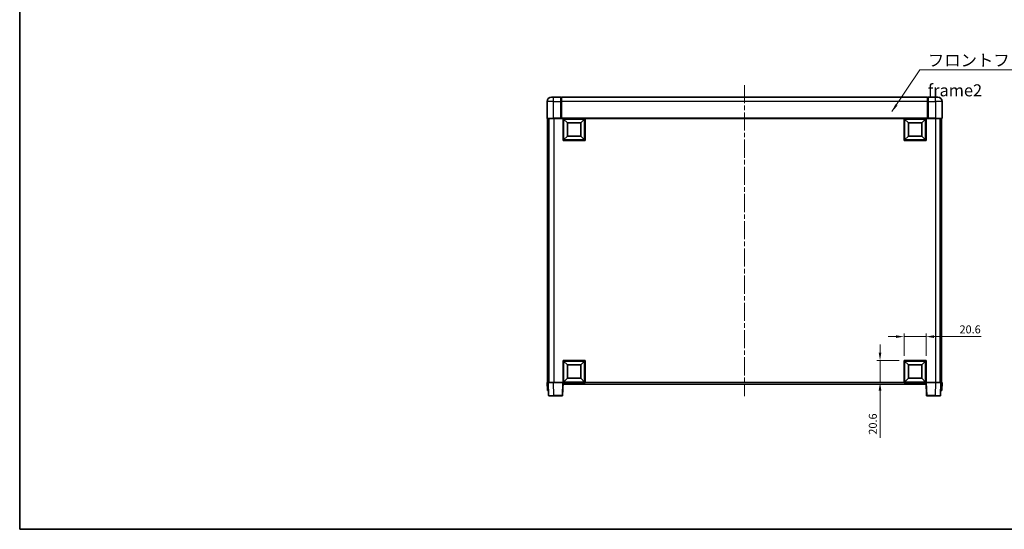
# Model space of a CAD drawing. Units: millimetres. Extents: x 0 to 10432, y 0 to 1264.
# Drawn here: x 1183 to 2105, y 0 to 478 of the extents above; entities that cross this region are included whole.
import ezdxf

# ---------------------------------------------------------------- set-up
doc = ezdxf.new("R2010")
doc.units = ezdxf.units.MM
doc.header["$LTSCALE"] = 3
doc.linetypes.add('CHAIN', pattern=[0.3543, 0.2362, -0.0295, 0.0591, -0.0295])
doc.layers.get('Defpoints').update_dxf_attribs({"lineweight": 25})
for name, color, linetype, lineweight in [('Border (ISO)', 7, 'Continuous', 35), ('Centerline (ISO)', 131, 'Continuous', 18), ('Dimension (ISO)', 7, 'Continuous', 18), ('Symbol (ISO)', 7, 'Continuous', 18), ('Visible (ISO)', 7, 'Continuous', 35), ('Visible Narrow (ISO)', 7, 'Continuous', 25)]:
    doc.layers.add(name, color=color, linetype=linetype, lineweight=lineweight)
doc.styles.add('Note Text (TK)', font='txt')
doc.dimstyles.new('Default - Method 1b (TK)', dxfattribs={"dimscale": 3, "dimtxt": 2.5, "dimasz": 2.5, "dimexe": 1, "dimexo": 1.5, "dimgap": 1, "dimtad": 1, "dimtoh": 1, "dimrnd": 1e-08, "dimdsep": 46, "dimtxsty": 'Note Text (TK)', "dimcen": 0.09, "dimdle": 5, "dimclrd": 100, "dimclre": 100, "dimclrt": 7, "dimadec": 1, "dimazin": 1, "dimtfac": 1, "dimtmove": 0, "dimatfit": 3, "dimfxl": 1, "dimtolj": 1, "dimlwd": -1, "dimlwe": -1, "dimarcsym": 0})
doc.dimstyles.new('Default - Method 1b (TK)$7', dxfattribs={"dimscale": 3, "dimtxt": 2.5, "dimasz": 2.5, "dimexe": 1, "dimexo": 1.5, "dimgap": 1, "dimtad": 1, "dimtoh": 1, "dimrnd": 1e-08, "dimdsep": 46, "dimtxsty": 'Note Text (TK)', "dimcen": 0.09, "dimdle": 5, "dimclrd": 100, "dimclre": 100, "dimclrt": 7, "dimadec": 1, "dimazin": 1, "dimtfac": 1, "dimtmove": 0, "dimatfit": 3, "dimfxl": 1, "dimtolj": 1, "dimlwd": -1, "dimlwe": -1, "dimarcsym": 0})

# ---------------------------------------------------------------- blocks, each defined once
blk = doc.blocks.new('図面枠 tk図枠')
at = {"layer": 'Border (ISO)'}
for p, q in [((14.5, 289), (14.5, 8)), ((14.5, 8), (405.5, 8))]:
    blk.add_line(p, q, dxfattribs=at)
blk = doc.blocks.new('*D48')
at = {"layer": 'Defpoints', "color": 0}
for p in [(2032.02, 180.59), (2011.42, 158.09), (2032.02, 158.09)]:
    blk.add_point(p, dxfattribs=at)
at = {"layer": 'Dimension (ISO)', "color": 100}
for p, q in [((2003.92, 180.59), (1996.42, 180.59)), ((2011.42, 162.59), (2011.42, 183.59)), ((2011.42, 180.59), (2032.02, 180.59)), ((2032.02, 162.59), (2032.02, 183.59)), ((2039.52, 180.59), (2083.8, 180.59))]:
    blk.add_line(p, q, dxfattribs=at)
for points in [[(2003.92, 181.84), (2003.92, 179.34), (2011.42, 180.59)], [(2039.52, 181.84), (2039.52, 179.34), (2032.02, 180.59)]]:
    blk.add_solid(points, dxfattribs=at)
at = {"layer": 'Dimension (ISO)', "color": 7, "insert": (2063.37, 187.34), "char_height": 7.5, "attachment_point": 4, "style": 'Note Text (TK)'}
blk.add_mtext('\\A1;20.6', dxfattribs=at)
blk = doc.blocks.new('*D49')
at = {"layer": 'Defpoints', "color": 0}
for p in [(1988.92, 158.09), (2011.42, 158.09), (2011.42, 137.49)]:
    blk.add_point(p, dxfattribs=at)
at = {"layer": 'Dimension (ISO)', "color": 100}
for p, q in [((1988.92, 165.59), (1988.92, 173.09)), ((2006.92, 158.09), (1985.92, 158.09)), ((1988.92, 158.09), (1988.92, 137.49)), ((2006.92, 137.49), (1985.92, 137.49)), ((1988.92, 129.99), (1988.92, 85.71))]:
    blk.add_line(p, q, dxfattribs=at)
for points in [[(1987.67, 165.59), (1990.17, 165.59), (1988.92, 158.09)], [(1987.67, 129.99), (1990.17, 129.99), (1988.92, 137.49)]]:
    blk.add_solid(points, dxfattribs=at)
at = {"layer": 'Dimension (ISO)', "color": 7, "insert": (1982.17, 88.71), "char_height": 7.5, "attachment_point": 4, "rotation": 90, "style": 'Note Text (TK)'}
blk.add_mtext('\\A1;20.6', dxfattribs=at)

msp = doc.modelspace()

# ---------------------------------------------------------------- linework, layer by layer
at = {"layer": 'Centerline (ISO)', "linetype": 'CHAIN', "ltscale": 23.990969}
msp.add_line((1862.0161, 416.243), (1862.0161, 124.743), dxfattribs=at)
at = {"layer": 'Visible (ISO)'}
for p, q in [((1677.0161, 400.993), (1677.0161, 385.243)), ((1681.0161, 404.993), (1683.0161, 404.993)), ((1690.0161, 404.993), (1683.0161, 404.993)), ((1690.0161, 404.993), (1690.0161, 400.993)), ((1690.2661, 404.793), (1690.0161, 404.793)), ((1690.0161, 385.243), (1690.0161, 400.993)), ((2033.5161, 404.993), (1690.5161, 404.993)), ((1690.5161, 400.993), (1690.5161, 404.993)), ((1690.5161, 400.993), (1690.5161, 385.293)), ((2033.5161, 404.993), (2033.5161, 400.993)), ((2033.5161, 385.293), (2033.5161, 400.993)), ((2033.7661, 404.793), (2034.0161, 404.793)), ((2041.0161, 404.993), (2034.0161, 404.993)), ((2034.0161, 400.993), (2034.0161, 404.993)), ((2034.0161, 400.993), (2034.0161, 385.243)), ((2041.0161, 404.993), (2043.0161, 404.993)), ((2047.0161, 385.243), (2047.0161, 400.993)), ((1683.0161, 384.993), (1677.2661, 384.993)), ((1677.5161, 384.993), (1677.5161, 137.493)), ((1678.5161, 384.993), (1678.5161, 137.493)), ((1678.7661, 384.993), (1678.7661, 137.493)), ((1683.0161, 384.993), (1690.4161, 384.993)), ((1690.0161, 385.243), (1690.0161, 384.9981)), ((1690.2661, 384.9981), (1690.0161, 384.9981)), ((1690.5161, 384.993), (1690.4161, 384.993)), ((1690.5161, 384.993), (1690.5161, 385.293)), ((2033.5161, 384.993), (1690.5161, 384.993)), ((1692.0161, 364.393), (1692.0161, 384.993)), ((1696.0661, 380.943), (1692.5161, 384.493)), ((1692.5161, 364.893), (1692.5161, 384.493)), ((1692.5161, 384.493), (1712.1161, 384.493)), ((1696.0661, 368.443), (1696.0661, 380.943)), ((1696.0661, 380.943), (1708.5661, 380.943)), ((1708.5661, 380.943), (1712.1161, 384.493)), ((1708.5661, 380.943), (1708.5661, 368.443)), ((1712.1161, 384.493), (1712.1161, 364.893)), ((1712.6161, 384.993), (1712.6161, 364.393)), ((2011.4161, 364.393), (2011.4161, 384.993)), ((2015.4661, 380.943), (2011.9161, 384.493)), ((2011.9161, 364.893), (2011.9161, 384.493)), ((2011.9161, 384.493), (2031.5161, 384.493)), ((2015.4661, 368.443), (2015.4661, 380.943)), ((2015.4661, 380.943), (2027.9661, 380.943)), ((2027.9661, 380.943), (2031.5161, 384.493)), ((2027.9661, 380.943), (2027.9661, 368.443)), ((2031.5161, 384.493), (2031.5161, 364.893)), ((2032.0161, 384.993), (2032.0161, 364.393)), ((2033.5161, 385.293), (2033.5161, 384.993)), ((2033.6161, 384.993), (2033.5161, 384.993)), ((2033.6161, 384.993), (2041.0161, 384.993)), ((2034.0161, 384.9981), (2033.7661, 384.9981)), ((2034.0161, 384.9981), (2034.0161, 385.243)), ((2046.7661, 384.993), (2041.0161, 384.993)), ((2045.2661, 384.993), (2045.2661, 137.493)), ((2045.5161, 384.993), (2045.5161, 137.493)), ((2046.5161, 384.993), (2046.5161, 137.493)), ((1712.6161, 364.393), (1692.0161, 364.393)), ((1696.0661, 368.443), (1692.5161, 364.893)), ((1712.1161, 364.893), (1692.5161, 364.893)), ((1708.5661, 368.443), (1696.0661, 368.443)), ((1708.5661, 368.443), (1712.1161, 364.893)), ((2032.0161, 364.393), (2011.4161, 364.393)), ((2015.4661, 368.443), (2011.9161, 364.893)), ((2031.5161, 364.893), (2011.9161, 364.893)), ((2027.9661, 368.443), (2015.4661, 368.443)), ((2027.9661, 368.443), (2031.5161, 364.893)), ((1692.0161, 137.493), (1692.0161, 158.093)), ((1692.0161, 158.093), (1712.6161, 158.093)), ((1696.0661, 154.043), (1692.5161, 157.593)), ((1692.5161, 137.993), (1692.5161, 157.593)), ((1692.5161, 157.593), (1712.1161, 157.593)), ((1708.5661, 154.043), (1712.1161, 157.593)), ((1712.1161, 157.593), (1712.1161, 137.993)), ((1712.6161, 158.093), (1712.6161, 137.493)), ((2011.4161, 137.493), (2011.4161, 158.093)), ((2011.4161, 158.093), (2032.0161, 158.093)), ((2015.4661, 154.043), (2011.9161, 157.593)), ((2011.9161, 137.993), (2011.9161, 157.593)), ((2011.9161, 157.593), (2031.5161, 157.593)), ((2027.9661, 154.043), (2031.5161, 157.593)), ((2031.5161, 157.593), (2031.5161, 137.993)), ((2032.0161, 158.093), (2032.0161, 137.493)), ((1696.0661, 141.543), (1696.0661, 154.043)), ((1696.0661, 154.043), (1708.5661, 154.043)), ((1708.5661, 154.043), (1708.5661, 141.543)), ((2015.4661, 141.543), (2015.4661, 154.043)), ((2015.4661, 154.043), (2027.9661, 154.043)), ((2027.9661, 154.043), (2027.9661, 141.543)), ((1696.0661, 141.543), (1692.5161, 137.993)), ((1708.5661, 141.543), (1696.0661, 141.543)), ((1708.5661, 141.543), (1712.1161, 137.993)), ((2015.4661, 141.543), (2011.9161, 137.993)), ((2027.9661, 141.543), (2015.4661, 141.543)), ((2027.9661, 141.543), (2031.5161, 137.993)), ((1677.0161, 137.493), (1678.0155, 137.493)), ((1677.0161, 137.493), (1677.278, 129.993)), ((1678.2774, 129.993), (1677.278, 129.993)), ((1678.0155, 137.493), (1678.0161, 137.493)), ((1678.0161, 137.493), (1683.013, 137.493)), ((1678.0161, 137.493), (1678.4357, 125.4756)), ((1678.2774, 129.993), (1678.278, 129.993)), ((1683.013, 137.493), (1691.5164, 137.493)), ((1691.5164, 137.493), (1692.0161, 137.493)), ((1691.5964, 125.4756), (1692.0161, 137.493)), ((1712.6161, 137.493), (1692.0161, 137.493)), ((1692.2661, 135.993), (1692.2661, 137.493)), ((2031.7661, 135.993), (1692.2661, 135.993)), ((1712.1161, 137.993), (1692.5161, 137.993)), ((2032.0161, 137.493), (2011.4161, 137.493)), ((2031.5161, 137.993), (2011.9161, 137.993)), ((2031.7661, 137.493), (2031.7661, 135.993)), ((2032.0161, 137.493), (2032.5158, 137.493)), ((2032.0161, 137.493), (2032.4357, 125.4756)), ((2032.5158, 137.493), (2041.0191, 137.493)), ((2041.0191, 137.493), (2046.0161, 137.493)), ((2045.5964, 125.4756), (2046.0161, 137.493)), ((2045.7542, 129.993), (2045.7548, 129.993)), ((2046.7542, 129.993), (2045.7548, 129.993)), ((2046.0161, 137.493), (2046.0167, 137.493)), ((2046.0167, 137.493), (2047.0161, 137.493)), ((2046.7542, 129.993), (2047.0161, 137.493)), ((1683.4327, 124.993), (1678.9354, 124.993)), ((1683.4327, 124.993), (1691.0967, 124.993)), ((2032.9354, 124.993), (2040.5995, 124.993)), ((2045.0967, 124.993), (2040.5995, 124.993))]:
    msp.add_line(p, q, dxfattribs=at)
for centre, radius, start, end in [((1681.0161, 400.993), 4, 90, 180), ((1690.2661, 404.543), 0.25, 0, 90), ((2033.7661, 404.543), 0.25, 90, 180), ((2043.0161, 400.993), 4, 0, 90), ((1677.2661, 385.243), 0.25, 180, 270), ((2046.7661, 385.243), 0.25, 270, 0), ((1678.9354, 125.493), 0.5, 182, 270), ((1691.0967, 125.493), 0.5, 270, 358), ((2032.9354, 125.493), 0.5, 182, 270), ((2045.0967, 125.493), 0.5, 270, 358)]:
    msp.add_arc(centre, radius, start, end, dxfattribs=at)
for points, knots in [([(1690.2661, 384.9981), (1690.3019, 384.9981), (1690.3396, 384.996), (1690.3885, 384.9936), (1690.4029, 384.993), (1690.4161, 384.993)], [0.1703131202, 0.1703131202, 0.1703131202, 0.1703131202, 0.1810677517, 0.1810677517, 0.1858570013, 0.1858570013, 0.1858570013, 0.1858570013]), ([(2033.6161, 384.993), (2033.6293, 384.993), (2033.6436, 384.9936), (2033.6925, 384.996), (2033.7302, 384.9981), (2033.7661, 384.9981)], [0.0412271589, 0.0412271589, 0.0412271589, 0.0412271589, 0.0460164086, 0.0460164086, 0.0567710401, 0.0567710401, 0.0567710401, 0.0567710401])]:
    msp.add_open_spline(points, degree=3, knots=knots, dxfattribs=at)
at = {"layer": 'Visible Narrow (ISO)'}
for p, q in [((1683.0161, 400.993), (1677.0161, 400.993)), ((1683.0161, 400.993), (1683.0161, 404.993)), ((1683.0161, 385.243), (1683.0161, 400.993)), ((1683.0161, 400.993), (1690.0161, 400.993)), ((1690.2661, 400.993), (1690.0161, 400.993)), ((1690.2661, 400.993), (1690.2661, 404.793)), ((1690.5161, 400.993), (1690.2661, 400.993)), ((1690.2661, 400.993), (1690.2661, 384.9981)), ((2033.5161, 400.993), (1690.5161, 400.993)), ((2033.5161, 400.993), (2033.7661, 400.993)), ((2033.7661, 404.793), (2033.7661, 400.993)), ((2033.7661, 384.9981), (2033.7661, 400.993)), ((2033.7661, 400.993), (2034.0161, 400.993)), ((2034.0161, 400.993), (2041.0161, 400.993)), ((2041.0161, 400.993), (2041.0161, 404.993)), ((2041.0161, 400.993), (2041.0161, 385.243)), ((2047.0161, 400.993), (2041.0161, 400.993)), ((1677.0161, 385.243), (1683.0161, 385.243)), ((1690.0161, 385.243), (1683.0161, 385.243)), ((1683.0161, 385.243), (1683.0161, 384.993)), ((1683.2661, 384.993), (1683.2661, 137.493)), ((2033.5161, 385.293), (1690.5161, 385.293)), ((2041.0161, 385.243), (2034.0161, 385.243)), ((2040.7661, 384.993), (2040.7661, 137.493)), ((2041.0161, 385.243), (2041.0161, 384.993)), ((2041.0161, 385.243), (2047.0161, 385.243)), ((1678.2774, 129.993), (1678.0155, 137.493)), ((1683.4327, 125.4756), (1683.013, 137.493)), ((1691.5164, 137.493), (1691.0967, 125.4756)), ((2011.4161, 137.493), (1712.6161, 137.493)), ((2032.9354, 125.4756), (2032.5158, 137.493)), ((2041.0191, 137.493), (2040.5995, 125.4756)), ((2046.0167, 137.493), (2045.7548, 129.993)), ((1683.4327, 125.4756), (1683.4327, 124.993)), ((1691.0967, 125.4756), (1683.4327, 125.4756)), ((1691.0967, 125.4756), (1691.0967, 124.993)), ((2032.9354, 124.993), (2032.9354, 125.4756)), ((2040.5995, 125.4756), (2032.9354, 125.4756)), ((2040.5995, 125.4756), (2040.5995, 124.993))]:
    msp.add_line(p, q, dxfattribs=at)
for centre, major_axis, ratio, start_param, end_param in [((1683.4382, 125.493), (-5.0024, -0.0174), 0.00348438, 0.00010951, 1.56968786), ((1691.0967, 125.493), (0.4997, -0.0174), 0.03487826, 4.71360696, 6.28318531), ((2032.9354, 125.493), (-0.4997, -0.0174), 0.03487826, 0, 1.56957835), ((2040.594, 125.493), (-5.0024, 0.0174), 0.00348438, 1.5719048, 3.14148316)]:
    msp.add_ellipse(centre, major_axis=major_axis, ratio=ratio, start_param=start_param, end_param=end_param, dxfattribs=at)

# ---------------------------------------------------------------- block references
at = {"xscale": 4.5, "yscale": 4.5, "zscale": 4.5}
msp.add_blockref('図面枠 tk図枠', (1117.75, -36), dxfattribs=at)

# ---------------------------------------------------------------- texts
at = {"layer": 'Symbol (ISO)', "color": 7, "insert": (2033.7058, 445.1211), "char_height": 11.25, "width": 232.565782, "attachment_point": 1, "line_spacing_factor": 1.5, "style": 'Note Text (TK)'}
msp.add_mtext('{\\fＭＳ Ｐゴシック|b0|i0;フロントフレーム2 / Front frame2}', dxfattribs=at)

# ---------------------------------------------------------------- dimensions: what is measured, and where the dimension line sits
at = {"layer": 'Dimension (ISO)', "color": 100}
for base, p1, p2, angle, picture, middle in [((2032.0161, 180.593), (2011.4161, 158.093), (2032.0161, 158.093), 180, '*D48', (2072.0878, 180.593)), ((1988.9161, 158.093), (2011.4161, 137.493), (2011.4161, 158.093), 90, '*D49', (1988.9161, 97.4213))]:
    dim = msp.add_linear_dim(base=base, p1=p1, p2=p2, angle=angle, dimstyle='Default - Method 1b (TK)', override={"dimgap": 1, "dimtoh": 0, "dimdec": 2, "dimtol": 0, "dimlim": 0, "dimtp": 0, "dimtm": 0, "dimtdec": 2, "dimtofl": 1, "dimatfit": 1}, dxfattribs=at)
    dim.commit()
    dim.dimension.update_dxf_attribs({"geometry": picture, "text_midpoint": middle, "dimtype": 160})

# ---------------------------------------------------------------- leaders
at = {"layer": 'Symbol (ISO)', "color": 100, "annotation_type": 0, "has_hookline": 1, "hookline_direction": 0, "text_width": 224.2969}
msp.add_leader([(2000.1187, 391.4321), (2026.2058, 430.5117), (2033.7058, 430.5117)], dimstyle='Default - Method 1b (TK)$7', override={"dimgap": 0, "dimtad": 1}, dxfattribs=at)

doc.saveas('drawing.dxf')
